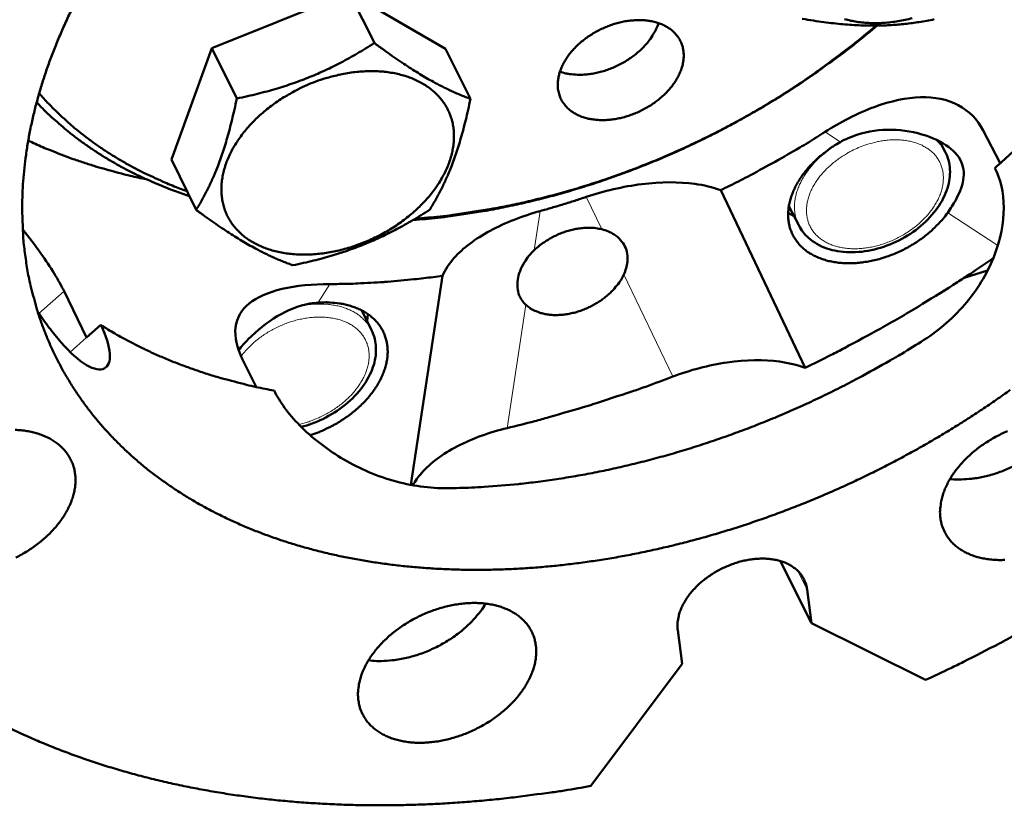
# Model space of a CAD drawing. Units: millimetres. Extents: x 0 to 2970, y 0 to 2100.
# Drawn here: x 904 to 968, y 179 to 230 of the extents above; entities that cross this region are included whole.
import ezdxf

# ---------------------------------------------------------------- set-up
doc = ezdxf.new("R2010")
doc.units = ezdxf.units.MM
doc.header["$LTSCALE"] = 5
doc.layers.add('AM_0', color=7, linetype='Continuous', lineweight=50)
doc.layers.add('AM_4', color=7, linetype='Continuous', lineweight=15, true_color=0x008000)

msp = doc.modelspace()

# ---------------------------------------------------------------- linework, layer by layer
at = {"layer": 'AM_0'}
for p, q in [((916.094, 228.027), (925.064, 231.637)), ((925.064, 231.637), (926.701, 228.362)), ((925.064, 231.637), (931.336, 227.982)), ((913.449, 220.76), (916.094, 228.027)), ((916.094, 228.027), (917.718, 224.739)), ((931.336, 227.982), (932.979, 224.712)), ((967.569, 220.509), (966.457, 222.647)), ((963.977, 221.263), (963.632, 221.928)), ((963.671, 221.853), (963.679, 221.903)), ((913.449, 220.76), (915.065, 217.464)), ((949.316, 218.759), (954.838, 207.161)), ((954.412, 216.46), (953.771, 217.711)), ((953.726, 217.275), (954.109, 217.052)), ((966.748, 213.506), (965.207, 213.027)), ((929.08, 199.516), (931.143, 213.169)), ((907.904, 209.132), (906.438, 212.159)), ((926.516, 209.623), (925.885, 210.899)), ((926.224, 210.212), (926.277, 210.663)), ((908.837, 209.954), (907.904, 209.132)), ((918.08, 207.747), (918.979, 205.91)), ((953.195, 194.551), (955.245, 190.491)), ((954.961, 192.683), (955.245, 190.491)), ((955.245, 190.491), (962.701, 186.787)), ((946.807, 187.832), (946.515, 190.026)), ((940.834, 179.865), (946.807, 187.832))]:
    msp.add_line(p, q, dxfattribs=at)
at = {"layer": 'AM_0', "flags": 128}
for points in [[(903.954, 214.128, -0.008925), (903.815, 215.194, -0.016794), (903.771, 215.763, -0.001188), (903.709, 217.236, -0.00893), (903.704, 217.432, -0.008529), (903.716, 218.287, -0.00866), (903.756, 219.129, -0.00823), (903.827, 219.998, -0.008369), (903.925, 220.849, -0.007922), (904.055, 221.729, -0.008066), (904.211, 222.589, -0.007614), (904.4, 223.477, -0.007758), (904.613, 224.342, -0.007309), (904.862, 225.236, -0.007452), (905.131, 226.105, -0.007015), (905.438, 227.001, -0.007153), (905.764, 227.871, -0.006733), (906.128, 228.767, -0.006866), (906.509, 229.636, -0.006467), (906.929, 230.53, -0.006593)], [(976.28, 230.643, -0.005316), (975.596, 229.596, -0.010284), (975.225, 229.067, -0.000434), (974.173, 227.629, -0.005312), (974.086, 227.513, -0.005073), (973.479, 226.737, -0.005149), (972.865, 225.984, -0.004932), (972.218, 225.223, -0.005001), (971.565, 224.486, -0.004805), (970.88, 223.741, -0.004867), (970.189, 223.02, -0.004692), (970.092, 222.922, -0.00034), (968.74, 221.59, -0.008999), (968.229, 221.104, -0.004695), (967.223, 220.2)], [(938.782, 224.965, 0.030553), (938.898, 224.674, 0.050001), (938.996, 224.51, 0.011585), (939.225, 224.217, 0.030738), (939.32, 224.115, 0.027278), (939.526, 223.938, 0.028335), (939.743, 223.791, 0.023899), (939.998, 223.654, 0.025157), (940.253, 223.549, 0.020808), (940.55, 223.456, 0.022025), (940.836, 223.393, 0.018341), (941.164, 223.349, 0.019367), (941.476, 223.33, 0.016535), (941.823, 223.334, 0.017315), (942.153, 223.36, 0.01532), (942.508, 223.412, 0.015849), (942.848, 223.484, 0.01462), (943.201, 223.581, 0.014912), (943.541, 223.696, 0.014382), (943.882, 223.834, 0.014449), (944.212, 223.992, 0.014586), (944.531, 224.166, 0.014431), (944.843, 224.362, 0.015244), (945.132, 224.567, 0.014859), (945.415, 224.795, 0.016395), (945.666, 225.025, 0.015767), (945.911, 225.281, 0.018099), (946.118, 225.529, 0.01722), (946.318, 225.804, 0.020406), (946.477, 226.063, 0.019296), (946.623, 226.35, 0.023285), (946.731, 226.614, 0.022035), (946.819, 226.902, 0.026502), (946.872, 227.166, 0.025303), (946.899, 227.446, 0.02946), (946.895, 227.703, 0.028574), (946.861, 227.966, 0.031234), (946.799, 228.209, 0.030881), (946.706, 228.446, 0.031033), (946.585, 228.669, 0.031301), (946.439, 228.873, 0.028886), (946.261, 229.067, 0.029705), (946.066, 229.234, 0.025665), (945.835, 229.392, 0.026826), (945.6, 229.52, 0.022366), (945.323, 229.636, 0.023606), (945.052, 229.721, 0.019563), (944.739, 229.791, 0.020681), (944.439, 229.833, 0.017422), (944.1, 229.854, 0.018317), (943.778, 229.851, 0.015914), (943.425, 229.823, 0.016559), (943.089, 229.775, 0.014958), (942.732, 229.701, 0.01536), (942.39, 229.607, 0.01449), (942.041, 229.489, 0.014663), (941.704, 229.353, 0.014472), (941.372, 229.195, 0.014423), (941.048, 229.018, 0.014901), (940.742, 228.827, 0.014628), (940.443, 228.614, 0.015803), (940.171, 228.395, 0.015295), (939.905, 228.151, 0.017231), (939.674, 227.911, 0.016474), (939.45, 227.644, 0.019244), (939.266, 227.388, 0.018242), (939.092, 227.106, 0.021864), (938.958, 226.842, 0.020669), (938.841, 226.553, 0.024973), (938.76, 226.287, 0.023728), (938.703, 226.001, 0.028162), (938.69, 225.86, 0.010182), (938.684, 225.467, 0.047576), (938.703, 225.276, 0.028223), (938.782, 224.965)], [(938.818, 226.487, 0.020076), (939.212, 226.375, 0.035892), (939.439, 226.337, 0.005595), (939.967, 226.293, 0.019868), (940.117, 226.288, 0.016971), (940.483, 226.303, 0.017755), (940.832, 226.342, 0.0158), (941.205, 226.409, 0.016302), (941.561, 226.498, 0.0152), (941.928, 226.613, 0.015436), (942.282, 226.749, 0.015121), (942.631, 226.908, 0.015101), (942.971, 227.089, 0.015551), (943.292, 227.286, 0.015273), (943.606, 227.506, 0.016518), (943.891, 227.734, 0.015972), (944.169, 227.987, 0.018085), (944.409, 228.238, 0.017255), (944.641, 228.518, 0.02032), (944.728, 228.64, 0.005832), (945.007, 229.081, 0.036635), (945.112, 229.282, 0.020534), (945.256, 229.659)], [(961.824, 229.98, -0.011573), (961.365, 229.871, -0.011305), (960.89, 229.782, -0.012259), (960.436, 229.719, -0.011888), (959.966, 229.676, -0.013172), (959.525, 229.658, -0.012692), (959.067, 229.664, -0.014326), (958.645, 229.691, -0.013737), (958.207, 229.745, -0.015724), (957.81, 229.817, -0.015036), (957.4, 229.919, -0.017338)], [(959.525, 229.496, -0.006097), (958.248, 228.432, -0.011693), (957.562, 227.901, -0.000568), (955.678, 226.514, -0.006089), (955.501, 226.387, -0.005942), (954.43, 225.659, -0.005982), (953.35, 224.962, -0.005879), (952.241, 224.282, -0.005904), (951.121, 223.632, -0.005846), (949.977, 223.004, -0.005856), (948.822, 222.403, -0.00584), (947.65, 221.829, -0.005836), (946.464, 221.282, -0.005864), (945.269, 220.764, -0.005844), (944.058, 220.272, -0.005915), (942.845, 219.813, -0.005881), (941.614, 219.38, -0.005996), (940.389, 218.981, -0.005947), (939.144, 218.609, -0.006107), (937.912, 218.272, -0.006042), (936.659, 217.962, -0.00625), (935.425, 217.689, -0.006168), (934.169, 217.444, -0.006425), (933.948, 217.407, -0.00063), (931.688, 217.057, -0.012332), (930.845, 216.948, -0.006434), (929.225, 216.802)], [(929.382, 216.895, 0.006506), (930.99, 217.036, 0.012465), (931.826, 217.141, 0.000643), (934.069, 217.482, 0.006497), (934.29, 217.519, 0.006233), (935.538, 217.76, 0.006317), (936.762, 218.029, 0.006103), (938.007, 218.335, 0.00617), (939.231, 218.667, 0.006005), (940.467, 219.036, 0.006056), (941.684, 219.431, 0.005938), (942.907, 219.86, 0.005973), (944.111, 220.316, 0.0059), (945.314, 220.804, 0.00592), (946.501, 221.319, 0.005892), (947.679, 221.863, 0.005896), (948.842, 222.434, 0.005913), (949.989, 223.031, 0.005902), (951.124, 223.656, 0.005963), (952.236, 224.303, 0.005937), (953.337, 224.98, 0.006043), (954.408, 225.674, 0.006002), (955.469, 226.399, 0.006154), (955.647, 226.526, 0.00058), (957.512, 227.906, 0.011813), (958.191, 228.435, 0.006162), (959.456, 229.495)], [(922.582, 225.728, -0.011072), (923.186, 225.957, -0.020182), (923.525, 226.061, -0.001809), (924.344, 226.276, -0.011025), (924.48, 226.308, -0.011765), (924.948, 226.395, -0.011472), (925.432, 226.462, -0.012527), (925.89, 226.504, -0.012129), (926.365, 226.523, -0.013525), (926.808, 226.519, -0.013018), (927.266, 226.49, -0.014771), (927.686, 226.439, -0.014157), (928.12, 226.362, -0.01626), (928.512, 226.267, -0.015555), (928.914, 226.142, -0.017947), (929.271, 226.004, -0.017192), (929.634, 225.834, -0.019717), (929.953, 225.654, -0.018983), (930.27, 225.442, -0.021365), (930.547, 225.223, -0.02075), (930.812, 224.974, -0.022606), (931.041, 224.716, -0.022212), (931.251, 224.435, -0.023155), (931.429, 224.143, -0.023057), (931.581, 223.835, -0.022857), (931.704, 223.513, -0.023078), (931.796, 223.184, -0.021782), (931.86, 222.836, -0.022278), (931.893, 222.491, -0.020186), (931.897, 222.123, -0.020871), (931.871, 221.768, -0.018384), (931.814, 221.387, -0.019152), (931.731, 221.026, -0.016627), (931.612, 220.638, -0.017387), (931.474, 220.276, -0.015058), (931.296, 219.889, -0.015751), (931.104, 219.53, -0.01374), (930.871, 219.15, -0.014332), (930.628, 218.8, -0.01268), (930.344, 218.435, -0.013161), (930.053, 218.097, -0.011864), (929.723, 217.752, -0.012235), (929.388, 217.433, -0.011271), (929.018, 217.113, -0.011538), (928.642, 216.817, -0.010881), (928.239, 216.527, -0.01105), (927.829, 216.259, -0.010679), (927.399, 216.004, -0.010755), (926.961, 215.769, -0.010659), (926.51, 215.551, -0.010644), (926.051, 215.353, -0.010817), (925.588, 215.177, -0.010712), (925.113, 215.019, -0.011162), (924.644, 214.885, -0.010962), (924.162, 214.771, -0.011704), (923.695, 214.682, -0.011404), (923.213, 214.613, -0.012461), (922.756, 214.57, -0.012054), (922.281, 214.549, -0.013453), (921.839, 214.551, -0.012935), (921.381, 214.578, -0.014693), (920.961, 214.627, -0.014065), (920.526, 214.702, -0.01618), (920.134, 214.795, -0.015457), (919.731, 214.917, -0.017871), (919.372, 215.053, -0.017092), (919.007, 215.221, -0.019655), (918.686, 215.399, -0.018891), (918.367, 215.609, -0.021333), (918.088, 215.827, -0.02068), (917.82, 216.075, -0.022618), (917.588, 216.331, -0.022182), (917.375, 216.612, -0.02322), (917.194, 216.903, -0.02308), (917.04, 217.211, -0.02297), (916.914, 217.532, -0.023153), (916.82, 217.862, -0.021925), (916.753, 218.21, -0.022392), (916.718, 218.556, -0.020338), (916.712, 218.925, -0.021003), (916.736, 219.282, -0.018529), (916.792, 219.664, -0.019285), (916.874, 220.027, -0.016755), (916.991, 220.417, -0.017511), (917.129, 220.781, -0.015168), (917.307, 221.17, -0.01586), (917.499, 221.531, -0.013833), (917.732, 221.913, -0.014427), (917.977, 222.265, -0.012759), (918.262, 222.633, -0.013244), (918.555, 222.972, -0.011932), (918.886, 223.32, -0.012308), (919.224, 223.64, -0.011331), (919.596, 223.962, -0.011603), (919.974, 224.259, -0.010936), (920.38, 224.551, -0.01111), (920.792, 224.819, -0.010732), (920.911, 224.89, -0.001721), (921.666, 225.311, -0.019805), (921.983, 225.471, -0.010778), (922.582, 225.728)], [(904.815, 225.077, 0.008761), (905.42, 224.402, 0.016483), (905.759, 224.061, 0.001142), (906.664, 223.211, 0.008766), (906.784, 223.102, 0.008381), (907.333, 222.641, 0.008518), (907.888, 222.205, 0.008104), (908.475, 221.774, 0.008248), (909.066, 221.369, 0.007816), (909.691, 220.971, 0.007965), (910.316, 220.599, 0.007525), (910.977, 220.233, 0.007675), (911.635, 219.895, 0.007236), (911.77, 219.83, 0.000792), (913.018, 219.259, 0.013548), (913.515, 219.049, 0.007237), (914.462, 218.694)], [(914.621, 218.37, -0.006988), (913.654, 218.704, -0.013109), (913.146, 218.902, -0.00074), (911.864, 219.445, -0.006988), (911.729, 219.504, -0.00741), (911.054, 219.826, -0.007265), (910.375, 220.174, -0.007692), (909.731, 220.529, -0.007547), (909.086, 220.911, -0.007971), (908.475, 221.298, -0.007828), (907.865, 221.712, -0.008241), (907.289, 222.132, -0.008103), (906.718, 222.577, -0.008494), (906.595, 222.679, -0.001075), (905.645, 223.502, -0.016016), (905.29, 223.832, -0.008491), (904.651, 224.486)], [(956.128, 222.556, -0.003788), (955.042, 221.873, -0.007366), (954.476, 221.534, -0.000223), (952.882, 220.613, -0.003786), (952.788, 220.56, -0.003764), (952.693, 220.508, -0.00022), (951.066, 219.634, -0.007306), (950.475, 219.328, -0.003766), (949.316, 218.759)], [(911.823, 219.462, -0.005592), (910.747, 219.696, -0.010618), (910.184, 219.838, -0.00048), (908.715, 220.243, -0.005591), (908.59, 220.279, -0.005889), (907.82, 220.521, -0.005784), (907.042, 220.786, -0.006095), (906.914, 220.832, -0.000566), (905.544, 221.355, -0.011727), (905.044, 221.56, -0.006097), (904.099, 221.988)], [(964.14, 217.284, -0.013851), (963.835, 216.882, -0.025471), (963.653, 216.677, -0.002784), (963.178, 216.201, -0.013764), (963.078, 216.108, -0.01262), (962.756, 215.836, -0.012923), (962.429, 215.587, -0.012225), (962.076, 215.345, -0.012386), (961.717, 215.125, -0.012104), (961.341, 214.919, -0.012129), (960.957, 214.732, -0.01225), (960.567, 214.565, -0.01214), (960.165, 214.415, -0.012669), (959.768, 214.29, -0.01242), (959.357, 214.182, -0.013382), (958.961, 214.1, -0.012985), (958.549, 214.038, -0.014418), (958.163, 214, -0.013864), (957.759, 213.984, -0.015811), (957.388, 213.991, -0.015094), (957.001, 214.022, -0.017579), (956.653, 214.074, -0.016713), (956.292, 214.152, -0.019695), (955.973, 214.247, -0.018727), (955.646, 214.371, -0.022027), (955.361, 214.508, -0.021057), (955.077, 214.675, -0.02428), (954.832, 214.851, -0.023458), (954.596, 215.057, -0.025984), (954.395, 215.272, -0.025471), (954.213, 215.51, -0.026641), (954.062, 215.759, -0.026549), (953.937, 216.024, -0.026002), (953.839, 216.304, -0.02635), (953.773, 216.589, -0.024263), (953.733, 216.894, -0.024971), (953.724, 217.193, -0.02194), (953.744, 217.517, -0.022857), (953.791, 217.824, -0.019546), (953.872, 218.158, -0.020514), (953.974, 218.469, -0.017406), (954.114, 218.805, -0.018303), (954.269, 219.115, -0.015646), (954.464, 219.445, -0.016408), (954.669, 219.747, -0.014284), (954.914, 220.064, -0.014887), (955.166, 220.354, -0.013289), (955.455, 220.65, -0.013733), (955.75, 220.922, -0.012621), (955.852, 221.006, -0.002355), (956.41, 221.44, -0.022812), (956.66, 221.615, -0.012693), (957.13, 221.897)], [(937.534, 217.391, 0.003126), (938.289, 217.607, 0.003126), (939.042, 217.833, 0.003137), (939.794, 218.069, 0.003137), (940.543, 218.315)], [(941.56, 216.2, 0.019954), (941.173, 216.274, 0.035683), (940.953, 216.291, 0.005559), (940.442, 216.289, 0.019724), (940.298, 216.281, 0.017079), (939.95, 216.236, 0.017758), (939.619, 216.17, 0.016189), (939.273, 216.076, 0.016541), (938.941, 215.961, 0.015945), (938.609, 215.822, 0.015987), (938.287, 215.663, 0.016319), (938.168, 215.594, 0.003891), (937.681, 215.285, 0.029503), (937.48, 215.137, 0.016478), (937.145, 214.841)], [(968.227, 205.718, -0.004511), (967.308, 205.069, -0.004537), (966.382, 204.44, -0.004466), (965.435, 203.821, -0.004485), (964.482, 203.222, -0.004434), (963.51, 202.635, -0.004447), (962.53, 202.067, -0.004415), (961.536, 201.514, -0.004421), (960.533, 200.979, -0.004408), (959.519, 200.461, -0.004408), (958.496, 199.961, -0.004414), (957.464, 199.479, -0.004407), (956.423, 199.015, -0.004433), (955.377, 198.57, -0.004419), (954.32, 198.143, -0.004465), (953.263, 197.738, -0.004444), (952.194, 197.349, -0.00451), (951.127, 196.983, -0.004482), (950.048, 196.635, -0.004568), (948.976, 196.309, -0.004533), (947.889, 196.001, -0.00464), (946.814, 195.718, -0.004598), (945.723, 195.452, -0.004726), (944.647, 195.21, -0.004677), (943.556, 194.986, -0.004827), (942.482, 194.788, -0.00477), (941.392, 194.608, -0.004943), (940.324, 194.452, -0.004878), (939.238, 194.316, -0.005075), (938.178, 194.205, -0.005002), (937.1, 194.113, -0.005224), (936.051, 194.046, -0.005142), (934.983, 193.999, -0.00539), (933.947, 193.976, -0.005299), (932.893, 193.975, -0.005573), (931.874, 193.996, -0.005474), (930.836, 194.041, -0.005775), (929.836, 194.106, -0.005666), (928.818, 194.196, -0.005995), (927.838, 194.306, -0.005876), (926.843, 194.441, -0.006233), (925.888, 194.595, -0.006105), (924.917, 194.776, -0.006488), (923.989, 194.973, -0.006352), (923.046, 195.199, -0.006761), (922.147, 195.439, -0.006616), (921.235, 195.709, -0.007048), (920.367, 195.992, -0.006896), (919.489, 196.306, -0.007347), (918.654, 196.631, -0.00719), (917.812, 196.988, -0.007655), (917.014, 197.355, -0.007494), (916.21, 197.754, -0.007966), (915.45, 198.161, -0.007804), (914.688, 198.601, -0.008274), (913.968, 199.048, -0.008115), (913.249, 199.527, -0.008572), (912.571, 200.013, -0.00842), (911.897, 200.53, -0.008852), (911.263, 201.054, -0.00871), (910.638, 201.608, -0.009104), (910.049, 202.168, -0.008977), (909.474, 202.757, -0.009319), (908.933, 203.353, -0.009211), (908.408, 203.975, -0.009488), (907.917, 204.605, -0.009403), (907.445, 205.259, -0.009604), (907.005, 205.921, -0.009545), (906.587, 206.604, -0.009661), (906.199, 207.298, -0.00963), (905.837, 208.008, -0.009656), (905.502, 208.731, -0.009655), (905.196, 209.466, -0.00959), (904.917, 210.217, -0.009618), (904.668, 210.975, -0.009466), (904.613, 211.165, -0.00132), (904.253, 212.531, -0.017492), (904.128, 213.087, -0.009451), (903.954, 214.128)], [(967.119, 214.315, -0.003905), (965.577, 213.266, -0.007591), (964.772, 212.744, -0.000237), (962.504, 211.326, -0.003903), (962.366, 211.241, -0.003867), (961.14, 210.513, -0.003875), (959.905, 209.807, -0.003853), (959.764, 209.729, -0.000231), (957.394, 208.446, -0.007472), (956.531, 207.996, -0.003855), (954.838, 207.161)], [(931.143, 213.169, -0.004244), (929.923, 213.005, -0.008167), (929.287, 212.936, -0.000279), (927.557, 212.777, -0.004241), (927.443, 212.767, -0.004393), (927.327, 212.759, -0.000298), (925.613, 212.663, -0.008543), (924.998, 212.64, -0.004396), (923.802, 212.625)], [(936.599, 211.269, 0.026876), (936.846, 211.067, 0.046221), (937.005, 210.972, 0.009426), (937.366, 210.807, 0.026627), (937.498, 210.758, 0.021646), (937.787, 210.681, 0.023005), (938.063, 210.633, 0.01896), (938.38, 210.606, 0.020063), (938.68, 210.603, 0.017107), (939.013, 210.625, 0.017898), (939.328, 210.668, 0.015968), (939.665, 210.737, 0.016452), (939.987, 210.826, 0.015444), (940.316, 210.939, 0.015638), (940.633, 211.071, 0.015483), (940.944, 211.223, 0.015397), (941.246, 211.395, 0.016083), (941.528, 211.581, 0.015713), (941.805, 211.789, 0.017289), (942.051, 212, 0.016618), (942.291, 212.237, 0.019179), (942.38, 212.339, 0.005262), (942.688, 212.726, 0.034775), (942.807, 212.902, 0.01939), (942.984, 213.239)], [(923.036, 211.414, -0.015336), (923.529, 211.434, -0.026629), (923.813, 211.422, -0.003348), (924.418, 211.359, -0.015278), (924.55, 211.34, -0.017822), (924.886, 211.269, -0.016962), (925.233, 211.171, -0.019941), (925.538, 211.059, -0.019008), (925.848, 210.918, -0.0222), (926.117, 210.767, -0.021303), (926.383, 210.586, -0.024276), (926.612, 210.397, -0.023562), (926.829, 210.182, -0.025706), (927.012, 209.958, -0.02532), (927.175, 209.713, -0.026056), (927.309, 209.457, -0.026086), (927.416, 209.189, -0.025185), (927.496, 208.906, -0.025626), (927.547, 208.62, -0.02336), (927.57, 208.315, -0.024117), (927.565, 208.018, -0.02108), (927.53, 207.697, -0.022004), (927.47, 207.394, -0.018798), (927.377, 207.065, -0.019742), (927.264, 206.76, -0.01678), (927.115, 206.431, -0.017642), (926.951, 206.129, -0.015126), (926.749, 205.807, -0.015852), (926.538, 205.513, -0.013844), (926.288, 205.205, -0.014417), (926.032, 204.923, -0.012903), (925.74, 204.636, -0.013325), (925.443, 204.373, -0.012266), (925.115, 204.111, -0.012546), (924.783, 203.872, -0.011905), (924.426, 203.641, -0.012051), (924.064, 203.429, -0.011799), (923.951, 203.371, -0.00207), (923.301, 203.055, -0.021695), (923.025, 202.937, -0.011862), (922.508, 202.756)], [(906.252, 208.815, -0.007418), (905.845, 209.302, -0.007418), (905.451, 209.801, -0.007375), (905.075, 210.308, -0.007375), (904.714, 210.826)], [(920.153, 205.672, -0.006198), (918.977, 205.905, -0.0117), (918.359, 206.051, -0.000586), (916.767, 206.468, -0.006195), (916.616, 206.509, -0.006572), (915.779, 206.764, -0.006439), (914.931, 207.046, -0.006833), (914.122, 207.34, -0.006696), (913.306, 207.661, -0.007104), (912.529, 207.992, -0.006962), (911.746, 208.351, -0.007379), (911.595, 208.426, -0.00082), (910.255, 209.116, -0.014072), (909.759, 209.391, -0.007381), (908.837, 209.954)], [(962.584, 208.976, -0.00507), (961.144, 208.08, -0.009764), (960.382, 207.638, -0.000396), (958.284, 206.475, -0.005065), (958.119, 206.386, -0.005045), (956.966, 205.793, -0.005045), (955.802, 205.223, -0.005053), (954.627, 204.678, -0.005043), (953.439, 204.155, -0.00508), (952.246, 203.659, -0.00506), (951.038, 203.185, -0.005126), (949.831, 202.74, -0.005097), (948.608, 202.317, -0.005192), (947.391, 201.924, -0.005152), (946.156, 201.553, -0.005278), (944.933, 201.213, -0.005228), (943.692, 200.896, -0.005385), (942.467, 200.611, -0.005324), (941.223, 200.349, -0.005513), (940.001, 200.12, -0.005441), (938.758, 199.915, -0.005665), (937.543, 199.742, -0.00558), (936.306, 199.594, -0.005839), (936.107, 199.574, -0.000522), (933.875, 199.388, -0.011259), (933.055, 199.339, -0.005846), (931.473, 199.298)], [(946.185, 206.583, -0.003913), (944.425, 205.928, -0.007576), (943.508, 205.611, -0.000238), (940.964, 204.776, -0.003911), (940.809, 204.727, -0.003973), (940.652, 204.679, -0.000245), (938.095, 203.931, -0.007727), (937.173, 203.677, -0.003976), (935.37, 203.225)], [(964.289, 199.898, 0.014289), (964.78, 199.866, 0.026273), (965.048, 199.87, 0.002951), (965.703, 199.918, 0.014197), (965.838, 199.933, 0.012787), (966.25, 200, 0.013178), (966.645, 200.086, 0.012234), (967.056, 200.197, 0.012478), (967.452, 200.326, 0.011961), (967.853, 200.478, 0.012068), (968.242, 200.648, 0.011953), (968.626, 200.837, 0.011927), (969, 201.045, 0.012209), (969.359, 201.268, 0.012049), (969.711, 201.51, 0.012741), (970.038, 201.76, 0.01244), (970.359, 202.033, 0.013573), (970.457, 202.126, 0.002711), (970.933, 202.604, 0.025153), (971.115, 202.809, 0.013658), (971.42, 203.21)], [(903.244, 203.108, -0.014324), (903.643, 203.08, -0.016548), (904.003, 203.032, -0.015768), (904.378, 202.957, -0.018483), (904.71, 202.867, -0.017587), (905.051, 202.747, -0.02068), (905.349, 202.616, -0.019743), (905.649, 202.453, -0.022924), (905.909, 202.283, -0.022071), (906.162, 202.083, -0.024835), (906.378, 201.875, -0.024219), (906.578, 201.642, -0.02593), (906.747, 201.4, -0.025683), (906.891, 201.139, -0.025851), (907.007, 200.867, -0.02603), (907.093, 200.585, -0.024599), (907.153, 200.287, -0.025165), (907.182, 199.99, -0.022553), (907.182, 199.672, -0.023387), (907.155, 199.366, -0.020226), (907.095, 199.035, -0.021174), (907.013, 198.724, -0.018011), (906.895, 198.388, -0.018939), (906.759, 198.078, -0.016111), (906.585, 197.745, -0.016932), (906.398, 197.439, -0.014584), (906.172, 197.116, -0.01526), (905.937, 196.821, -0.013419), (905.664, 196.514, -0.013942), (905.385, 196.234, -0.012581), (905.071, 195.95, -0.012956), (904.752, 195.691, -0.012034), (904.404, 195.435, -0.012272), (904.051, 195.201, -0.011753), (903.676, 194.978, -0.011861), (903.295, 194.775, -0.011722)], [(963.665, 197.354, -0.02227), (963.637, 197.744, -0.039038), (963.649, 197.966, -0.006675), (963.719, 198.456, -0.022187), (963.748, 198.602, -0.018817), (963.846, 198.938, -0.019796), (963.962, 199.249, -0.016745), (964.118, 199.586, -0.017623), (964.287, 199.895, -0.01508), (964.496, 200.224, -0.015808), (964.714, 200.525, -0.013815), (964.972, 200.839, -0.014378), (965.237, 201.126, -0.012908), (965.537, 201.419, -0.013313), (965.843, 201.688, -0.012321), (966.18, 201.954, -0.012578), (966.521, 202.197, -0.012021), (966.886, 202.431, -0.012139), (967.257, 202.644, -0.011991), (967.642, 202.841, -0.011975), (968.036, 203.02, -0.01223)], [(967.867, 194.619, -0.01406), (967.465, 194.614, -0.016199), (967.1, 194.631, -0.015422), (966.718, 194.674, -0.01811), (966.378, 194.735, -0.017188), (966.025, 194.825, -0.020358), (965.715, 194.929, -0.019354), (965.399, 195.064, -0.022768), (965.124, 195.209, -0.0218), (964.852, 195.386, -0.024979), (964.619, 195.571, -0.024212), (964.398, 195.785, -0.026469), (964.21, 196.008, -0.026062), (964.044, 196.253, -0.026758), (963.975, 196.381, -0.00895), (963.798, 196.779, -0.043582), (963.729, 196.992, -0.02646), (963.665, 197.354)], [(946.515, 190.026, -0.02549), (946.492, 190.358, -0.044028), (946.505, 190.55, -0.008544), (946.577, 190.96, -0.025329), (946.611, 191.097, -0.0209), (946.712, 191.386, -0.022136), (946.83, 191.651, -0.018309), (946.987, 191.937, -0.019374), (947.156, 192.196, -0.016376), (947.364, 192.471, -0.017205), (947.58, 192.719, -0.015035), (947.832, 192.974, -0.01562), (948.09, 193.205, -0.014206), (948.379, 193.433, -0.014561), (948.673, 193.64, -0.013826), (948.989, 193.836, -0.013966), (949.312, 194.012, -0.013865), (949.646, 194.171, -0.013796), (949.99, 194.312, -0.014322), (950.332, 194.431, -0.014042), (950.688, 194.531, -0.015229), (951.03, 194.607, -0.014724), (951.388, 194.664, -0.016638), (951.72, 194.695, -0.015894), (952.07, 194.706, -0.018615), (952.384, 194.693, -0.017628), (952.715, 194.656, -0.02119), (953.005, 194.601, -0.020004), (953.306, 194.517, -0.024272), (953.565, 194.419, -0.023016), (953.826, 194.291, -0.027495), (954.048, 194.153, -0.026399), (954.263, 193.985, -0.030105), (954.442, 193.809, -0.029429), (954.603, 193.608, -0.031143), (954.674, 193.493, -0.011661), (954.838, 193.17, -0.049507), (954.903, 192.988, -0.030745), (954.961, 192.683)], [(925.663, 185.421, -0.022269), (925.629, 185.802, -0.038982), (925.637, 186.021, -0.006666), (925.697, 186.503, -0.022204), (925.724, 186.646, -0.018916), (925.814, 186.976, -0.019878), (925.923, 187.283, -0.016833), (926.07, 187.614, -0.017714), (926.23, 187.919, -0.015128), (926.43, 188.244, -0.015872), (926.64, 188.542, -0.013806), (926.888, 188.854, -0.014395), (927.143, 189.14, -0.012834), (927.434, 189.432, -0.013271), (927.731, 189.7, -0.012173), (928.059, 189.968, -0.012467), (928.391, 190.213, -0.01179), (928.748, 190.45, -0.011951), (929.111, 190.668, -0.011665), (929.49, 190.871, -0.011699), (929.877, 191.055, -0.011791), (930.27, 191.221, -0.011699), (930.674, 191.368, -0.012174), (931.073, 191.493, -0.011952), (931.485, 191.601, -0.01283), (931.883, 191.684, -0.012472), (932.296, 191.749, -0.01379), (932.685, 191.789, -0.013284), (933.09, 191.808, -0.015086), (933.463, 191.805, -0.014425), (933.852, 191.779, -0.016743), (934.202, 191.733, -0.015933), (934.567, 191.661, -0.018752), (934.889, 191.574, -0.017828), (935.221, 191.458, -0.021017), (935.51, 191.33, -0.020062), (935.801, 191.172, -0.0233), (936.053, 191.006, -0.022448), (936.297, 190.81, -0.025188), (936.506, 190.607, -0.024598), (936.698, 190.379, -0.026179), (936.86, 190.142, -0.02598), (936.997, 189.887, -0.025933), (937.108, 189.62, -0.026172), (937.189, 189.344, -0.024507), (937.244, 189.051, -0.025132), (937.269, 188.761, -0.022336), (937.266, 188.448, -0.023215), (937.236, 188.148, -0.019949), (937.175, 187.822, -0.020922), (937.091, 187.518, -0.017726), (936.972, 187.187, -0.01866), (936.837, 186.882, -0.015845), (936.663, 186.555, -0.01666), (936.478, 186.254, -0.014349), (936.254, 185.936, -0.015014), (936.022, 185.645, -0.013219), (935.752, 185.343, -0.013727), (935.478, 185.067, -0.012415), (935.169, 184.788, -0.012775), (934.855, 184.531, -0.011902), (934.513, 184.279, -0.012123), (934.166, 184.048, -0.011652), (933.799, 183.828, -0.011744), (933.425, 183.627, -0.011653), (933.04, 183.443, -0.011619), (932.646, 183.276, -0.011904), (932.25, 183.13, -0.011743), (931.843, 183.002, -0.012417), (931.445, 182.897, -0.012122), (931.032, 182.81, -0.013216), (930.639, 182.747, -0.012778), (930.229, 182.704, -0.014334), (929.848, 182.684, -0.013742), (929.45, 182.686, -0.015803), (929.088, 182.71, -0.015053), (928.71, 182.757, -0.017636), (928.372, 182.823, -0.016747), (928.022, 182.916, -0.019794), (927.715, 183.022, -0.018819), (927.402, 183.158, -0.022123), (927.13, 183.304, -0.02117), (926.859, 183.48, -0.0243), (926.627, 183.664, -0.023522), (926.407, 183.876, -0.025846), (926.219, 184.095, -0.025399), (926.052, 184.337, -0.026293), (925.983, 184.463, -0.008689), (925.802, 184.856, -0.043063), (925.732, 185.064, -0.026021), (925.663, 185.421)], [(926.317, 188.067, 0.01532), (926.853, 188.021, 0.028017), (927.147, 188.021, 0.003371), (927.859, 188.067, 0.015203), (928.017, 188.083, 0.013619), (928.47, 188.156, 0.014049), (928.905, 188.25, 0.013043), (929.356, 188.374, 0.013291), (929.791, 188.519, 0.012814), (930.229, 188.691, 0.012892), (930.655, 188.883, 0.012916), (931.069, 189.097, 0.012826), (931.475, 189.334, 0.013354), (931.858, 189.584, 0.013093), (932.234, 189.86, 0.014152), (932.576, 190.141, 0.013709), (932.913, 190.451, 0.015353), (933.023, 190.565, 0.003436), (933.496, 191.091, 0.028284), (933.677, 191.32, 0.015471), (933.97, 191.766)], [(962.701, 186.787, 0.003602), (964.337, 187.553, 0.007), (965.171, 187.964, 0.000202), (967.475, 189.144, 0.003601), (967.604, 189.212, 0.00361), (968.804, 189.86, 0.003607)], [(902.994, 183.586, 0.006063), (903.984, 183.128, 0.006175), (904.968, 182.702, 0.005858), (905.996, 182.286, 0.005967), (907.014, 181.902, 0.005659), (908.077, 181.528, 0.005765), (909.128, 181.186, 0.005468), (910.223, 180.856, 0.00557), (911.306, 180.556, 0.005286), (912.432, 180.27, 0.005383), (913.543, 180.013, 0.005113), (914.697, 179.772, 0.005205), (915.836, 179.558, 0.00495), (917.016, 179.361, 0.005037), (918.18, 179.191, 0.004797), (919.384, 179.039, 0.004879), (920.57, 178.912, 0.004655), (921.796, 178.805, 0.004731), (923.003, 178.722, 0.004523), (924.248, 178.66, 0.004594), (925.474, 178.621, 0.0044), (926.735, 178.603, 0.004466), (927.978, 178.608, 0.004288), (929.253, 178.636, 0.004349), (930.51, 178.684, 0.004185), (931.798, 178.756, 0.004241), (933.067, 178.849, 0.004091), (934.364, 178.965, 0.004142), (935.643, 179.101, 0.004007), (935.795, 179.119, 0.00025), (938.233, 179.44, 0.007734), (939.123, 179.571, 0.004009), (940.834, 179.865)]]:
    msp.add_lwpolyline(points, format="xyb", dxfattribs=at)
at = {"layer": 'AM_0'}
for points in [[(963.266, 229.907), (959.378, 229.123), (954.647, 229.939)], [(926.701, 228.362), (922.617, 225.741), (917.718, 224.739)], [(926.701, 228.362), (930.251, 225.725), (932.979, 224.712)], [(915.065, 217.464), (916.791, 220.285), (917.718, 224.739)], [(932.979, 224.712), (932.051, 220.282), (930.315, 217.476)], [(921.385, 213.851), (918.631, 214.84), (915.065, 217.464)], [(930.315, 217.476), (926.257, 214.854), (921.385, 213.851)]]:
    msp.add_rational_spline(points, [1.66692848446, 1.92480321844, 1.66692848446], degree=2, dxfattribs=at)
for points, knots in [([(966.457, 222.647), (966.096, 223.342), (965.54, 223.93), (964.125, 224.682), (963.264, 224.846), (961.47, 224.798), (960.417, 224.579), (958.249, 223.778), (957.132, 223.199), (956.128, 222.556)], [0, 0, 0, 0, 0.282602, 0.282602, 0.565204, 0.565204, 0.850503, 0.850503, 1.135801, 1.135801, 1.135801, 1.135801]), ([(957.13, 221.897), (957.295, 221.99), (957.466, 222.076), (958.366, 222.474), (959.166, 222.643), (960.666, 222.73), (961.468, 222.65), (962.908, 222.29), (963.544, 222.013), (964.015, 221.702), (964.486, 221.391), (964.842, 221.013), (965.213, 220.178), (965.231, 219.717), (965.015, 218.786), (964.771, 218.254), (964.329, 217.558), (964.237, 217.422), (964.14, 217.284)], [2.43568, 2.43568, 2.43568, 2.43568, 2.478724, 2.478724, 2.657821, 2.657821, 2.841403, 2.841403, 3.024986, 3.024986, 3.024986, 3.208569, 3.208569, 3.392152, 3.392152, 3.571249, 3.571249, 3.614292, 3.614292, 3.614292, 3.614292]), ([(963.977, 221.263), (964.159, 220.912), (964.265, 220.517), (964.309, 219.71), (964.251, 219.288), (963.983, 218.441), (963.763, 218.007), (963.181, 217.177), (962.806, 216.773), (961.955, 216.056), (961.467, 215.735), (960.442, 215.218), (959.894, 215.016), (958.805, 214.753), (958.25, 214.69), (957.2, 214.71), (956.691, 214.796), (955.789, 215.109), (955.382, 215.341), (954.788, 215.87), (954.569, 216.151), (954.412, 216.46)], [0, 0, 0, 0, 0.125768, 0.125768, 0.250554, 0.250554, 0.381608, 0.381608, 0.51763, 0.51763, 0.654703, 0.654703, 0.791363, 0.791363, 0.928019, 0.928019, 1.065076, 1.065076, 1.201001, 1.201001, 1.31089, 1.31089, 1.31089, 1.31089]), ([(962.584, 208.976), (963.6, 209.622), (964.589, 210.478), (966.193, 212.417), (966.809, 213.499), (967.587, 215.534), (967.803, 216.619), (967.802, 218.604), (967.586, 219.502), (967.223, 220.2)], [1.162918, 1.162918, 1.162918, 1.162918, 1.448387, 1.448387, 1.733856, 1.733856, 2.016463, 2.016463, 2.29907, 2.29907, 2.29907, 2.29907]), ([(949.316, 218.759), (948.785, 218.947), (948.213, 219.082), (946.604, 219.306), (945.403, 219.303), (942.937, 218.995), (941.671, 218.692), (940.543, 218.315)], [0.4028642, 0.4028642, 0.4028642, 0.4028642, 0.5655541, 0.5655541, 0.849649, 0.849649, 1.1337439, 1.1337439, 1.1337439, 1.1337439]), ([(937.534, 217.391), (936.396, 217.072), (935.245, 216.633), (933.285, 215.58), (932.475, 214.964), (931.595, 213.972), (931.333, 213.579), (931.143, 213.169)], [3.4425867, 3.4425867, 3.4425867, 3.4425867, 3.7266817, 3.7266817, 4.0107766, 4.0107766, 4.1734664, 4.1734664, 4.1734664, 4.1734664]), ([(906.438, 212.159), (906.093, 212.871), (905.571, 213.725), (904.563, 215.135), (904.159, 215.661), (903.742, 216.181)], [0, 0, 0, 0, 0.2826019, 0.2826019, 0.4431006, 0.4431006, 0.4431006, 0.4431006]), ([(941.56, 216.2), (941.854, 216.127), (942.133, 216.008), (942.687, 215.642), (942.927, 215.365), (943.067, 215.072), (943.208, 214.779), (943.269, 214.431), (943.197, 213.795), (943.11, 213.513), (942.984, 213.239)], [1.6959002, 1.6959002, 1.6959002, 1.6959002, 1.7804282, 1.7804282, 1.8939151, 1.8939151, 1.8939151, 2.007402, 2.007402, 2.0919301, 2.0919301, 2.0919301, 2.0919301]), ([(936.599, 211.269), (936.412, 211.447), (936.262, 211.656), (936.039, 212.202), (936.009, 212.56), (936.063, 212.914), (936.117, 213.268), (936.262, 213.664), (936.67, 214.327), (936.893, 214.6), (937.145, 214.841)], [1.6957216, 1.6957216, 1.6957216, 1.6957216, 1.7802496, 1.7802496, 1.8937365, 1.8937365, 1.8937365, 2.0072234, 2.0072234, 2.0917514, 2.0917514, 2.0917514, 2.0917514]), ([(923.802, 212.625), (922.694, 212.621), (921.593, 212.521), (919.753, 212.093), (919.015, 211.761), (918.028, 210.95), (917.711, 210.418), (917.564, 209.172), (917.733, 208.456), (918.08, 207.747)], [-1.135801, -1.135801, -1.135801, -1.135801, -0.850503, -0.850503, -0.565204, -0.565204, -0.282602, -0.282602, 0, 0, 0, 0]), ([(917.839, 208.319), (918.035, 208.555), (918.247, 208.79), (919.043, 209.6), (919.701, 210.132), (921.01, 210.912), (921.751, 211.218), (922.677, 211.38), (922.857, 211.402), (923.036, 211.414)], [3.137101, 3.137101, 3.137101, 3.137101, 3.2089348, 3.2089348, 3.3925175, 3.3925175, 3.5716144, 3.5716144, 3.6146579, 3.6146579, 3.6146579, 3.6146579]), ([(906.252, 208.815), (906.817, 208.161), (907.399, 207.634), (908.394, 207.048), (908.805, 206.987), (909.322, 207.244), (909.467, 207.574), (909.398, 208.573), (909.183, 209.24), (908.837, 209.954)], [1.162918, 1.162918, 1.162918, 1.162918, 1.448387, 1.448387, 1.733856, 1.733856, 2.016463, 2.016463, 2.29907, 2.29907, 2.29907, 2.29907]), ([(926.516, 209.623), (926.693, 209.265), (926.792, 208.863), (926.821, 208.044), (926.753, 207.618), (926.463, 206.765), (926.23, 206.329), (925.622, 205.498), (925.234, 205.096), (924.355, 204.385), (923.853, 204.068), (922.878, 203.598), (922.401, 203.424), (921.924, 203.3)], [0, 0, 0, 0, 0.1258971, 0.1258971, 0.2507909, 0.2507909, 0.3818685, 0.3818685, 0.5178667, 0.5178667, 0.6549301, 0.6549301, 0.7721406, 0.7721406, 0.7721406, 0.7721406]), ([(946.185, 206.583), (947.292, 207.004), (948.535, 207.339), (950.964, 207.689), (952.151, 207.701), (953.743, 207.484), (954.311, 207.349), (954.838, 207.161)], [1.14147, 1.14147, 1.14147, 1.14147, 1.424752, 1.424752, 1.708034, 1.708034, 1.8704879, 1.8704879, 1.8704879, 1.8704879]), ([(920.153, 205.672), (920.502, 204.96), (921.076, 204.161), (922.591, 202.622), (923.534, 201.884), (925.518, 200.687), (926.691, 200.152), (929.111, 199.449), (930.357, 199.283), (931.473, 199.298)], [2.29907, 2.29907, 2.29907, 2.29907, 2.581678, 2.581678, 2.864285, 2.864285, 3.149754, 3.149754, 3.435223, 3.435223, 3.435223, 3.435223]), ([(929.207, 199.492), (929.37, 199.775), (929.567, 200.047), (930.347, 200.929), (931.15, 201.536), (933.095, 202.547), (934.236, 202.951), (935.37, 203.225)], [2.7237046, 2.7237046, 2.7237046, 2.7237046, 2.8386095, 2.8386095, 3.1218915, 3.1218915, 3.4051735, 3.4051735, 3.4051735, 3.4051735])]:
    msp.add_open_spline(points, degree=3, knots=knots, dxfattribs=at)
at = {"layer": 'AM_4'}
for p, q in [((956.128, 222.556), (957.13, 221.897)), ((940.543, 218.315), (941.56, 216.2)), ((937.145, 214.841), (937.534, 217.391)), ((964.14, 217.284), (967.411, 215.132)), ((942.984, 213.239), (946.185, 206.583)), ((923.036, 211.414), (923.802, 212.625)), ((904.793, 210.71), (906.438, 212.159)), ((935.37, 203.225), (936.599, 211.269)), ((907.904, 209.132), (906.835, 208.19)), ((954.961, 192.683), (954.336, 193.918))]:
    msp.add_line(p, q, dxfattribs=at)
at = {"layer": 'AM_4', "flags": 128}
for points in [[(957.793, 222.218, 0.012691), (957.336, 221.996, 0.022923), (957.092, 221.855, 0.002357), (956.539, 221.496, 0.012617), (956.438, 221.426, 0.013392), (956.138, 221.195, 0.013055), (955.843, 220.942, 0.01432), (955.579, 220.689, 0.013819), (955.321, 220.412, 0.015619), (955.099, 220.143, 0.014946), (954.884, 219.848, 0.017321), (954.706, 219.568, 0.016481), (954.54, 219.262, 0.019421), (954.411, 218.978, 0.018451), (954.298, 218.668, 0.021823), (954.219, 218.383, 0.020813), (954.162, 218.078, 0.024268), (954.136, 217.798, 0.023367), (954.136, 217.505, 0.02629), (954.15, 217.367, 0.008859), (954.22, 216.962, 0.044149), (954.275, 216.769, 0.026195), (954.412, 216.46)], [(958.21, 221.481, -0.014215), (958.658, 221.667, -0.025243), (958.918, 221.751, -0.002923), (959.514, 221.907, -0.014114), (959.638, 221.936, -0.015517), (959.987, 221.993, -0.014952), (960.352, 222.031, -0.017043), (960.688, 222.044, -0.016258), (961.04, 222.034, -0.019092), (961.355, 222.002, -0.018099), (961.685, 221.945, -0.021652), (961.974, 221.87, -0.020513), (962.271, 221.766, -0.024562), (962.526, 221.65, -0.023423), (962.781, 221.503, -0.027392), (962.998, 221.347, -0.026471), (963.204, 221.162, -0.02941), (963.377, 220.968, -0.028924), (963.528, 220.751, -0.029857), (963.65, 220.523, -0.029929), (963.745, 220.282, -0.028493), (963.812, 220.025, -0.029106), (963.849, 219.767, -0.02584), (963.857, 219.487, -0.026846), (963.837, 219.219, -0.022772), (963.786, 218.925, -0.023944), (963.711, 218.652, -0.019946), (963.601, 218.353, -0.021077), (963.474, 218.081, -0.017648), (963.308, 217.787, -0.018612), (963.13, 217.52, -0.015921), (962.914, 217.239, -0.01667), (962.691, 216.984, -0.014714), (962.431, 216.724, -0.015242), (962.166, 216.487, -0.013962), (961.87, 216.254, -0.014282), (961.569, 216.042, -0.013616), (961.246, 215.841, -0.013739), (960.916, 215.66, -0.013651), (960.575, 215.496, -0.013584), (960.224, 215.351, -0.014068), (959.873, 215.228, -0.013807), (959.509, 215.123, -0.014891), (959.158, 215.042, -0.014426), (958.792, 214.981, -0.016166), (958.449, 214.945, -0.015482), (958.09, 214.93, -0.017943), (957.763, 214.939, -0.017039), (957.421, 214.972, -0.020252), (957.118, 215.024, -0.019157), (956.803, 215.104, -0.023024), (956.529, 215.198, -0.021838), (956.251, 215.323, -0.025985), (956.014, 215.459, -0.024893), (955.781, 215.625, -0.028549), (955.585, 215.8, -0.027784), (955.404, 216.001, -0.029908), (955.255, 216.212, -0.029655), (955.131, 216.442, -0.029478), (955.034, 216.685, -0.029796), (954.968, 216.936, -0.027391), (954.928, 217.205, -0.028201), (954.919, 217.47, -0.024425), (954.939, 217.758, -0.025528), (954.986, 218.03, -0.021404), (955.067, 218.328, -0.02257), (955.168, 218.603, -0.018807), (955.307, 218.901, -0.019864), (955.46, 219.173, -0.016781), (955.652, 219.462, -0.017642), (955.853, 219.724, -0.01531), (956.093, 219.997, -0.015951), (956.339, 220.244, -0.01433), (956.619, 220.493, -0.014757), (956.904, 220.718, -0.013782), (957.008, 220.791, -0.002798), (957.533, 221.134, -0.024837), (957.769, 221.271, -0.013879), (958.21, 221.481)], [(963.977, 221.263, 0.025799), (963.84, 221.494, 0.025799), (963.681, 221.71, 0.026489), (963.495, 221.913, 0.026489), (963.288, 222.096)], [(926.516, 209.623, 0.026419), (926.343, 209.927, 0.044592), (926.217, 210.091, 0.009006), (925.922, 210.397, 0.026485), (925.814, 210.494, 0.023254), (925.568, 210.675, 0.024225), (925.317, 210.826, 0.020593), (925.025, 210.967, 0.021641), (924.737, 211.077, 0.018214), (924.406, 211.174, 0.01919), (924.086, 211.243, 0.016279), (923.725, 211.294, 0.017103), (923.379, 211.319, 0.014805), (923.247, 211.32, 0.003177), (922.633, 211.304, 0.026026), (922.351, 211.28, 0.01489), (921.863, 211.198)], [(918.004, 207.908, -0.015243), (918.283, 208.261, -0.027811), (918.452, 208.44, -0.003345), (918.885, 208.847, -0.015127), (918.985, 208.933, -0.013822), (919.284, 209.164, -0.014154), (919.589, 209.374, -0.01345), (919.915, 209.573, -0.013591), (920.249, 209.752, -0.013449), (920.594, 209.914, -0.013406), (920.948, 210.057, -0.013817), (921.302, 210.179, -0.013589), (921.669, 210.283, -0.014576), (922.024, 210.362, -0.014152), (922.393, 210.422, -0.015768), (922.74, 210.458, -0.015135), (923.102, 210.473, -0.017442), (923.432, 210.464, -0.016595), (923.778, 210.432, -0.019631), (924.085, 210.381, -0.018593), (924.404, 210.303, -0.022292), (924.681, 210.21, -0.021145), (924.964, 210.087, -0.025199), (925.206, 209.954, -0.02411), (925.444, 209.79, -0.027839), (925.645, 209.619, -0.02703), (925.831, 209.421, -0.029448), (925.986, 209.214, -0.029115), (926.118, 208.988, -0.029378), (926.221, 208.749, -0.029605), (926.295, 208.502, -0.027608), (926.342, 208.237, -0.028341), (926.359, 207.976, -0.024801), (926.347, 207.692, -0.025865), (926.308, 207.422, -0.021791), (926.237, 207.128, -0.022958), (926.144, 206.855, -0.01912), (926.015, 206.559, -0.020207), (925.871, 206.29, -0.016989), (925.688, 206.001, -0.017895), (925.495, 205.739, -0.015406), (925.264, 205.465, -0.016097), (925.026, 205.218, -0.014315), (924.754, 204.966, -0.014793), (924.477, 204.738, -0.013652), (924.171, 204.515, -0.013931), (923.86, 204.313, -0.013376), (923.529, 204.124, -0.013467), (923.191, 203.953, -0.013466), (923.075, 203.902, -0.002678), (922.486, 203.667, -0.024625), (922.234, 203.581, -0.013559), (921.765, 203.461)]]:
    msp.add_lwpolyline(points, format="xyb", dxfattribs=at)

doc.saveas('drawing.dxf')
